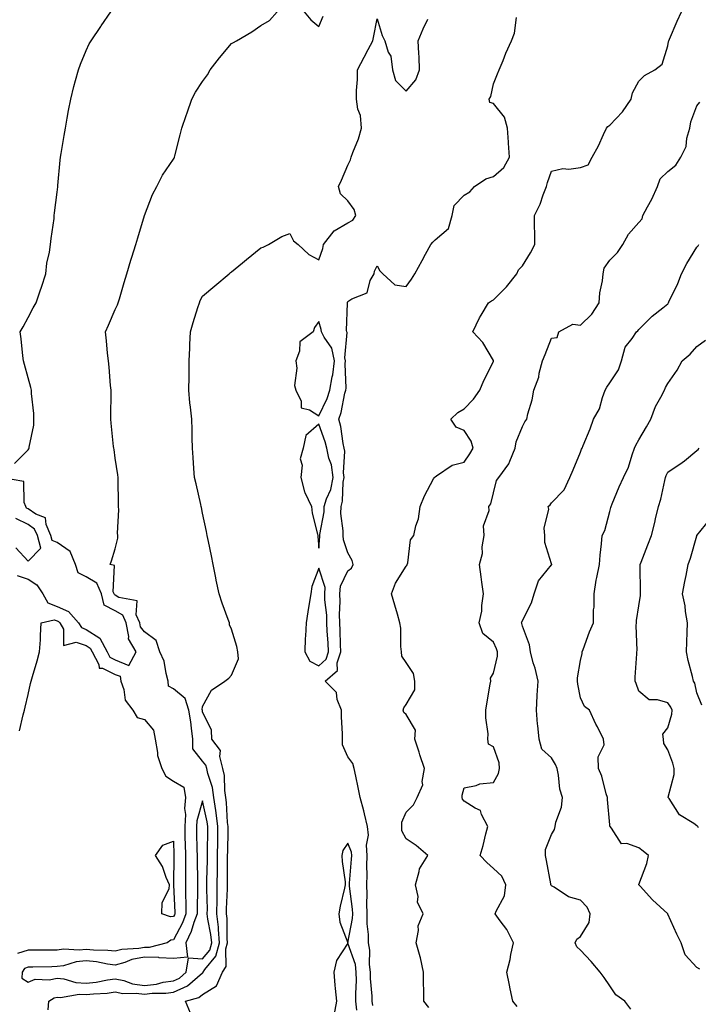
# Model space of a CAD drawing. Units: inches. Extents: x 981683 to 984323, y 7250378 to 7253018.
# Drawn here: x 982645 to 982879, y 7252341 to 7252679 of the extents above; entities that cross this region are included whole.
import ezdxf

# ---------------------------------------------------------------- set-up
doc = ezdxf.new("R2010")
doc.units = ezdxf.units.IN
doc.header["$MEASUREMENT"] = 0
doc.layers.add('Contour_98167250', color=7, linetype='Continuous', true_color=0x414ad1)

msp = doc.modelspace()

# ---------------------------------------------------------------- linework, layer by layer
at = {"layer": 'Contour_98167250'}
for points in [[(982643.34, 7252526.63, 3155), (982648.05, 7252531.37, 3155), (982648.29, 7252531.68, 3155), (982648.42, 7252531.92, 3155), (982648.43, 7252532.3, 3155), (982650.06, 7252539.91, 3155), (982650.08, 7252541.92, 3155), (982649.99, 7252543.86, 3155), (982649.26, 7252550.71, 3155), (982649.19, 7252551.92, 3155), (982648.95, 7252552.82, 3155), (982648.05, 7252556.09, 3155), (982646.79, 7252560.66, 3155), (982646.45, 7252561.92, 3155), (982646.25, 7252563.72, 3155), (982645.65, 7252569.52, 3155), (982645.39, 7252571.92, 3155), (982646.32, 7252573.65, 3155), (982648.05, 7252576.83, 3155), (982649.84, 7252580.13, 3155), (982650.79, 7252581.92, 3155), (982652.19, 7252586.06, 3155), (982652.64, 7252587.33, 3155), (982654.12, 7252591.92, 3155), (982654.49, 7252595.48, 3155), (982655.43, 7252599.3, 3155), (982655.78, 7252601.92, 3155), (982655.97, 7252604, 3155), (982656.98, 7252610.85, 3155), (982657.08, 7252611.92, 3155), (982657.15, 7252612.82, 3155), (982658.05, 7252619.97, 3155), (982658.25, 7252621.72, 3155), (982658.27, 7252621.92, 3155), (982658.3, 7252622.17, 3155), (982659.05, 7252630.92, 3155), (982659.18, 7252631.92, 3155), (982659.4, 7252633.27, 3155), (982660.52, 7252639.45, 3155), (982660.89, 7252641.92, 3155), (982661.53, 7252645.4, 3155), (982662, 7252647.97, 3155), (982662.72, 7252651.92, 3155), (982663.75, 7252656.22, 3155), (982664.39, 7252658.26, 3155), (982665.37, 7252661.92, 3155), (982666.09, 7252663.88, 3155), (982668.05, 7252668.59, 3155), (982669.11, 7252670.86, 3155), (982669.75, 7252671.92, 3155), (982673.08, 7252676.89, 3155), (982673.18, 7252677.05, 3155), (982676.46, 7252681.92, 3155)], [(982655.01, 7252338.88, 3154), (982655.15, 7252341.92, 3154), (982656.97, 7252343, 3154), (982658.05, 7252343.24, 3154), (982659.26, 7252343.13, 3154), (982665.66, 7252344.31, 3154), (982668.05, 7252344.19, 3154), (982670.6, 7252344.47, 3154), (982675.27, 7252344.7, 3154), (982678.05, 7252345.06, 3154), (982680.66, 7252344.53, 3154), (982685.27, 7252344.7, 3154), (982688.05, 7252344.32, 3154), (982690.76, 7252344.63, 3154), (982695.37, 7252344.6, 3154), (982698.05, 7252345, 3154), (982702.85, 7252347.12, 3154), (982706.27, 7252350.14, 3154), (982708.05, 7252351.62, 3154), (982708.24, 7252351.73, 3154), (982708.31, 7252351.92, 3154), (982708.88, 7252352.75, 3154), (982712.62, 7252357.35, 3154), (982713.91, 7252361.92, 3154), (982713.49, 7252366.48, 3154), (982713.49, 7252367.36, 3154), (982712.98, 7252371.92, 3154), (982713.05, 7252376.92, 3154), (982713.11, 7252381.92, 3154), (982713.16, 7252386.81, 3154), (982713.16, 7252387.03, 3154), (982713.21, 7252391.92, 3154), (982713.26, 7252396.71, 3154), (982713.27, 7252397.14, 3154), (982713.33, 7252401.92, 3154), (982712.75, 7252406.62, 3154), (982712.58, 7252407.39, 3154), (982711.91, 7252411.92, 3154), (982711.41, 7252415.28, 3154), (982709.87, 7252420.1, 3154), (982709.5, 7252421.92, 3154), (982709.19, 7252423.06, 3154), (982708.05, 7252424.38, 3154), (982704.72, 7252428.59, 3154), (982704.76, 7252431.92, 3154), (982704.21, 7252435.76, 3154), (982704.02, 7252437.89, 3154), (982703.38, 7252441.92, 3154), (982702.02, 7252445.89, 3154), (982698.05, 7252449.25, 3154), (982696.31, 7252450.18, 3154), (982696.28, 7252451.92, 3154), (982695.5, 7252454.47, 3154), (982694.88, 7252458.75, 3154), (982693.32, 7252461.92, 3154), (982692.04, 7252465.91, 3154), (982688.05, 7252468.88, 3154), (982686.71, 7252470.58, 3154), (982686.43, 7252471.92, 3154), (982685.26, 7252474.71, 3154), (982685.57, 7252479.44, 3154), (982679.29, 7252480.68, 3154), (982678.05, 7252481.44, 3154), (982677.74, 7252481.61, 3154), (982677.66, 7252481.92, 3154), (982677.36, 7252482.61, 3154), (982677.78, 7252491.65, 3154), (982676.31, 7252491.92, 3154), (982676.79, 7252493.18, 3154), (982678.05, 7252497.31, 3154), (982678.95, 7252501.02, 3154), (982678.93, 7252501.92, 3154), (982678.85, 7252502.72, 3154), (982679.26, 7252510.71, 3154), (982679.17, 7252511.92, 3154), (982679.16, 7252513.03, 3154), (982679.05, 7252520.92, 3154), (982679.04, 7252521.92, 3154), (982678.93, 7252522.8, 3154), (982678.05, 7252528.57, 3154), (982677.6, 7252531.47, 3154), (982677.52, 7252531.92, 3154), (982677.45, 7252532.52, 3154), (982676.65, 7252540.52, 3154), (982676.49, 7252541.92, 3154), (982676.51, 7252543.46, 3154), (982676.62, 7252550.49, 3154), (982676.64, 7252551.92, 3154), (982676.45, 7252553.52, 3154), (982675.93, 7252559.8, 3154), (982675.66, 7252561.92, 3154), (982675.4, 7252564.57, 3154), (982674.99, 7252568.86, 3154), (982674.71, 7252571.92, 3154), (982675.76, 7252574.21, 3154), (982678.05, 7252579.58, 3154), (982678.75, 7252581.22, 3154), (982679.03, 7252581.92, 3154), (982679.45, 7252583.32, 3154), (982681.12, 7252588.85, 3154), (982682.03, 7252591.92, 3154), (982683.43, 7252596.54, 3154), (982683.75, 7252597.62, 3154), (982685.05, 7252601.92, 3154), (982685.75, 7252604.22, 3154), (982688.05, 7252611.87, 3154), (982688.06, 7252611.91, 3154), (982688.08, 7252611.95, 3154), (982690.85, 7252619.12, 3154), (982692.33, 7252621.92, 3154), (982694.25, 7252625.72, 3154), (982698.05, 7252631.31, 3154), (982698.32, 7252631.65, 3154), (982698.43, 7252631.92, 3154), (982698.55, 7252632.42, 3154), (982700.34, 7252639.63, 3154), (982700.87, 7252641.92, 3154), (982702.44, 7252646.31, 3154), (982702.79, 7252647.18, 3154), (982704.32, 7252651.92, 3154), (982705.64, 7252654.33, 3154), (982708.05, 7252658, 3154), (982709.7, 7252660.27, 3154), (982710.64, 7252661.92, 3154), (982713.86, 7252666.11, 3154), (982718.05, 7252670.97, 3154), (982718.65, 7252671.32, 3154), (982719.68, 7252671.92, 3154), (982724.96, 7252675.01, 3154), (982728.05, 7252677.24, 3154), (982731.08, 7252678.89, 3154), (982733.69, 7252681.92, 3154)], [(982743.04, 7252681.92, 3154), (982745.26, 7252679.13, 3154), (982748.05, 7252676.82, 3154), (982749.5, 7252680.47, 3154)], [(982785.83, 7252339.7, 3151), (982784.15, 7252341.92, 3151), (982784.13, 7252345.84, 3151), (982784.04, 7252347.91, 3151), (982784.02, 7252351.92, 3151), (982782.96, 7252356.83, 3151), (982782.85, 7252357.12, 3151), (982781.53, 7252361.92, 3151), (982782.35, 7252366.22, 3151), (982782.19, 7252367.78, 3151), (982783.9, 7252371.92, 3151), (982782.01, 7252375.88, 3151), (982782.13, 7252377.84, 3151), (982781.23, 7252381.92, 3151), (982782.56, 7252386.43, 3151), (982782.6, 7252387.37, 3151), (982785.45, 7252391.92, 3151), (982781.54, 7252395.41, 3151), (982778.05, 7252397.7, 3151), (982776.52, 7252400.39, 3151), (982776.53, 7252401.92, 3151), (982776.58, 7252403.39, 3151), (982778.05, 7252406.9, 3151), (982780.6, 7252409.37, 3151), (982781.88, 7252411.92, 3151), (982783.75, 7252416.22, 3151), (982783.55, 7252417.42, 3151), (982784.35, 7252421.92, 3151), (982782.74, 7252426.61, 3151), (982782.47, 7252427.5, 3151), (982781.06, 7252431.92, 3151), (982781.21, 7252435.08, 3151), (982778.05, 7252440.42, 3151), (982777.23, 7252441.1, 3151), (982777.08, 7252441.92, 3151), (982777.25, 7252442.72, 3151), (982778.05, 7252443.9, 3151), (982781.02, 7252448.95, 3151), (982781.04, 7252451.92, 3151), (982780.6, 7252454.47, 3151), (982778.05, 7252458.24, 3151), (982776.59, 7252460.46, 3151), (982776.47, 7252461.92, 3151), (982776.23, 7252463.74, 3151), (982776.22, 7252470.09, 3151), (982775.91, 7252471.92, 3151), (982775.05, 7252474.92, 3151), (982774.12, 7252477.99, 3151), (982773.05, 7252481.92, 3151), (982774.41, 7252485.56, 3151), (982778.05, 7252491.37, 3151), (982778.34, 7252491.63, 3151), (982778.43, 7252491.92, 3151), (982778.65, 7252492.52, 3151), (982779.54, 7252500.43, 3151), (982780.68, 7252501.92, 3151), (982781.41, 7252505.28, 3151), (982782.25, 7252507.72, 3151), (982782.92, 7252511.92, 3151), (982784.36, 7252515.61, 3151), (982787.51, 7252521.38, 3151), (982787.78, 7252521.92, 3151), (982787.92, 7252522.05, 3151), (982788.05, 7252522.15, 3151), (982788.54, 7252522.41, 3151), (982793.85, 7252526.12, 3151), (982798.05, 7252527.17, 3151), (982799.98, 7252529.99, 3151), (982801.09, 7252531.92, 3151), (982800.45, 7252534.32, 3151), (982798.05, 7252537.98, 3151), (982795.26, 7252539.13, 3151), (982793.36, 7252541.92, 3151), (982795.81, 7252544.16, 3151), (982798.05, 7252545.45, 3151), (982801.16, 7252548.81, 3151), (982803.37, 7252551.92, 3151), (982804.75, 7252555.22, 3151), (982808.05, 7252561.74, 3151), (982808.1, 7252561.87, 3151), (982808.13, 7252561.92, 3151), (982808.13, 7252562, 3151), (982808.05, 7252562.12, 3151), (982804.43, 7252568.3, 3151), (982800.96, 7252571.92, 3151), (982803.22, 7252576.75, 3151), (982803.81, 7252577.68, 3151), (982806.31, 7252581.92, 3151), (982807.35, 7252582.62, 3151), (982808.05, 7252582.96, 3151), (982812.57, 7252587.4, 3151), (982816.16, 7252591.92, 3151), (982816.69, 7252593.28, 3151), (982818.05, 7252594.6, 3151), (982820.85, 7252599.12, 3151), (982822.35, 7252601.92, 3151), (982822.3, 7252606.17, 3151), (982822.22, 7252607.75, 3151), (982822.17, 7252611.92, 3151), (982824.13, 7252615.84, 3151), (982825.12, 7252618.99, 3151), (982826.26, 7252621.92, 3151), (982826.66, 7252623.31, 3151), (982828.05, 7252627.13, 3151), (982831.89, 7252628.08, 3151), (982833.96, 7252627.83, 3151), (982838.05, 7252628.38, 3151), (982840.69, 7252629.28, 3151), (982842.04, 7252631.92, 3151), (982844.14, 7252635.83, 3151), (982845.89, 7252639.76, 3151), (982846.92, 7252641.92, 3151), (982847.44, 7252642.53, 3151), (982848.05, 7252642.98, 3151), (982852.42, 7252647.55, 3151), (982855.37, 7252651.92, 3151), (982855.92, 7252654.05, 3151), (982858.05, 7252658.11, 3151), (982859.96, 7252660.01, 3151), (982863.56, 7252661.92, 3151), (982866.04, 7252663.93, 3151), (982868.05, 7252670.28, 3151), (982868.28, 7252671.69, 3151), (982868.35, 7252671.92, 3151), (982868.6, 7252672.47, 3151), (982871.29, 7252678.68, 3151), (982872.77, 7252681.92, 3151)], [(982703.88, 7252337.75, 3153), (982702.18, 7252341.92, 3153), (982706.79, 7252343.18, 3153), (982708.05, 7252344.22, 3153), (982712.81, 7252347.16, 3153), (982714.87, 7252351.92, 3153), (982716.16, 7252353.81, 3153), (982716.07, 7252359.94, 3153), (982716.62, 7252361.92, 3153), (982716.48, 7252363.49, 3153), (982716.47, 7252370.34, 3153), (982716.29, 7252371.92, 3153), (982716.31, 7252373.66, 3153), (982716.64, 7252380.51, 3153), (982716.66, 7252381.92, 3153), (982716.67, 7252383.3, 3153), (982716.65, 7252390.52, 3153), (982716.67, 7252391.92, 3153), (982716.69, 7252393.28, 3153), (982716.8, 7252400.67, 3153), (982716.82, 7252401.92, 3153), (982716.64, 7252403.33, 3153), (982716.29, 7252410.16, 3153), (982716.03, 7252411.92, 3153), (982715.68, 7252414.29, 3153), (982715.56, 7252419.43, 3153), (982715.06, 7252421.92, 3153), (982713.99, 7252425.98, 3153), (982714.17, 7252428.04, 3153), (982711.26, 7252431.92, 3153), (982711.16, 7252435.03, 3153), (982708.05, 7252441.37, 3153), (982708, 7252441.87, 3153), (982707.99, 7252441.92, 3153), (982707.97, 7252442, 3153), (982708.05, 7252443.12, 3153), (982711.15, 7252448.82, 3153), (982715.75, 7252451.92, 3153), (982717.06, 7252452.91, 3153), (982718.05, 7252453.99, 3153), (982720.38, 7252459.59, 3153), (982720.21, 7252461.92, 3153), (982719.87, 7252463.74, 3153), (982718.05, 7252469.78, 3153), (982717.35, 7252471.22, 3153), (982717.3, 7252471.92, 3153), (982716.89, 7252473.08, 3153), (982714.81, 7252478.68, 3153), (982713.73, 7252481.92, 3153), (982712.77, 7252486.64, 3153), (982712.62, 7252487.35, 3153), (982711.68, 7252491.92, 3153), (982711.07, 7252494.94, 3153), (982710.05, 7252499.92, 3153), (982709.64, 7252501.92, 3153), (982709.41, 7252503.28, 3153), (982708.05, 7252509.67, 3153), (982707.64, 7252511.51, 3153), (982707.54, 7252511.92, 3153), (982707.4, 7252512.57, 3153), (982705.8, 7252519.67, 3153), (982705.29, 7252521.92, 3153), (982705.04, 7252524.93, 3153), (982704.87, 7252528.74, 3153), (982704.59, 7252531.92, 3153), (982704.49, 7252535.48, 3153), (982704.44, 7252538.31, 3153), (982704.32, 7252541.92, 3153), (982703.95, 7252546.02, 3153), (982703.67, 7252547.55, 3153), (982703.34, 7252551.92, 3153), (982703.42, 7252556.55, 3153), (982703.43, 7252557.3, 3153), (982703.5, 7252561.92, 3153), (982703.64, 7252566.33, 3153), (982703.71, 7252567.58, 3153), (982703.85, 7252571.92, 3153), (982704.86, 7252575.11, 3153), (982706.44, 7252580.31, 3153), (982706.94, 7252581.92, 3153), (982707.26, 7252582.71, 3153), (982708.05, 7252584.17, 3153), (982712.22, 7252587.75, 3153), (982717.22, 7252591.92, 3153), (982717.68, 7252592.29, 3153), (982718.05, 7252592.6, 3153), (982721.74, 7252595.61, 3153), (982723.19, 7252596.78, 3153), (982728.05, 7252600.8, 3153), (982728.9, 7252601.07, 3153), (982730.77, 7252601.92, 3153), (982735.27, 7252604.7, 3153), (982738.05, 7252605.7, 3153), (982739.31, 7252603.18, 3153), (982740.9, 7252601.92, 3153), (982744.59, 7252598.46, 3153), (982748.05, 7252596.71, 3153), (982749.43, 7252600.54, 3153), (982749.64, 7252601.92, 3153), (982753.27, 7252606.7, 3153), (982758.05, 7252609.34, 3153), (982759.67, 7252610.3, 3153), (982760.71, 7252611.92, 3153), (982760.13, 7252614, 3153), (982758.05, 7252616.96, 3153), (982755.53, 7252619.4, 3153), (982754.74, 7252621.92, 3153), (982755.86, 7252624.11, 3153), (982758.05, 7252629.23, 3153), (982758.97, 7252631, 3153), (982759.15, 7252631.92, 3153), (982759.75, 7252633.62, 3153), (982761.68, 7252638.29, 3153), (982762.73, 7252641.92, 3153), (982762.41, 7252646.28, 3153), (982761.48, 7252648.49, 3153), (982760.98, 7252651.92, 3153), (982760.99, 7252654.86, 3153), (982761.36, 7252658.61, 3153), (982761.37, 7252661.92, 3153), (982763.67, 7252666.3, 3153), (982765.04, 7252668.91, 3153), (982766.61, 7252671.92, 3153), (982766.87, 7252673.1, 3153), (982768.05, 7252679.52, 3153), (982769.85, 7252673.72, 3153), (982770.7, 7252671.92, 3153), (982771.91, 7252668.06, 3153), (982772.75, 7252666.62, 3153), (982773.4, 7252661.92, 3153), (982774.44, 7252658.31, 3153), (982778.05, 7252654.68, 3153), (982781.39, 7252658.58, 3153), (982782.67, 7252661.92, 3153), (982782.54, 7252666.41, 3153), (982782.36, 7252667.61, 3153), (982782.2, 7252671.92, 3153), (982783.87, 7252676.1, 3153), (982785.51, 7252679.38, 3153)], [(982766.57, 7252340.44, 3152), (982766.38, 7252341.92, 3152), (982766.35, 7252343.62, 3152), (982765.82, 7252349.69, 3152), (982765.79, 7252351.92, 3152), (982765.44, 7252354.53, 3152), (982765.54, 7252359.41, 3152), (982765.05, 7252361.92, 3152), (982765.13, 7252364.84, 3152), (982764.59, 7252368.46, 3152), (982764.66, 7252371.92, 3152), (982764.51, 7252375.46, 3152), (982764.65, 7252378.52, 3152), (982764.49, 7252381.92, 3152), (982764.61, 7252385.36, 3152), (982764.55, 7252388.42, 3152), (982764.67, 7252391.92, 3152), (982764.42, 7252395.55, 3152), (982765.1, 7252398.97, 3152), (982764.72, 7252401.92, 3152), (982763.69, 7252406.28, 3152), (982763.49, 7252407.36, 3152), (982762.29, 7252411.92, 3152), (982761.52, 7252415.39, 3152), (982760.71, 7252419.26, 3152), (982760.13, 7252421.92, 3152), (982759.72, 7252423.59, 3152), (982758.05, 7252425.92, 3152), (982756.16, 7252430.03, 3152), (982756.17, 7252431.92, 3152), (982756.16, 7252433.81, 3152), (982755.78, 7252439.65, 3152), (982755.77, 7252441.92, 3152), (982754.37, 7252445.6, 3152), (982754.1, 7252447.97, 3152), (982750.22, 7252451.92, 3152), (982754.42, 7252455.55, 3152), (982754.35, 7252458.22, 3152), (982755.6, 7252461.92, 3152), (982755.49, 7252464.48, 3152), (982755.38, 7252469.25, 3152), (982755.27, 7252471.92, 3152), (982755.18, 7252474.79, 3152), (982755.38, 7252479.25, 3152), (982755.28, 7252481.92, 3152), (982755.44, 7252484.53, 3152), (982758.05, 7252489.8, 3152), (982759.27, 7252490.7, 3152), (982759.88, 7252491.92, 3152), (982759.53, 7252493.4, 3152), (982758.05, 7252495.94, 3152), (982756.53, 7252500.4, 3152), (982756.36, 7252501.92, 3152), (982756.41, 7252503.56, 3152), (982755.61, 7252509.48, 3152), (982755.66, 7252511.92, 3152), (982756.22, 7252513.75, 3152), (982756.36, 7252520.23, 3152), (982756.69, 7252521.92, 3152), (982756.48, 7252523.49, 3152), (982757.02, 7252530.89, 3152), (982756.79, 7252531.92, 3152), (982756.42, 7252533.55, 3152), (982755.56, 7252539.43, 3152), (982754.86, 7252541.92, 3152), (982755.76, 7252544.21, 3152), (982756.95, 7252550.82, 3152), (982757.27, 7252551.92, 3152), (982757.39, 7252552.58, 3152), (982757.09, 7252560.96, 3152), (982757.21, 7252561.92, 3152), (982756.98, 7252562.99, 3152), (982757.78, 7252571.65, 3152), (982757.64, 7252571.92, 3152), (982757.59, 7252572.38, 3152), (982757.9, 7252581.77, 3152), (982757.87, 7252581.92, 3152), (982757.9, 7252582.07, 3152), (982758.05, 7252582.4, 3152), (982759.42, 7252583.29, 3152), (982764.6, 7252585.37, 3152), (982765.71, 7252589.58, 3152), (982767, 7252591.92, 3152), (982767.17, 7252592.8, 3152), (982768.05, 7252594.63, 3152), (982769.04, 7252592.91, 3152), (982770.08, 7252591.92, 3152), (982774.18, 7252588.05, 3152), (982778.05, 7252587.54, 3152), (982779.92, 7252590.05, 3152), (982781.05, 7252591.92, 3152), (982783.5, 7252596.47, 3152), (982784.7, 7252598.57, 3152), (982786.59, 7252601.92, 3152), (982787.24, 7252602.73, 3152), (982788.05, 7252603.58, 3152), (982792.58, 7252607.39, 3152), (982793.92, 7252611.92, 3152), (982794.59, 7252615.38, 3152), (982798.05, 7252618.91, 3152), (982799.89, 7252620.08, 3152), (982801.5, 7252621.92, 3152), (982805.4, 7252624.57, 3152), (982808.05, 7252625.32, 3152), (982811.61, 7252628.36, 3152), (982813.58, 7252631.92, 3152), (982813.25, 7252636.72, 3152), (982813.25, 7252637.12, 3152), (982812.87, 7252641.92, 3152), (982811.84, 7252645.71, 3152), (982808.05, 7252650.42, 3152), (982806.88, 7252650.75, 3152), (982806.6, 7252651.92, 3152), (982807.13, 7252652.84, 3152), (982808.05, 7252657.18, 3152), (982809.41, 7252660.56, 3152), (982809.98, 7252661.92, 3152), (982811.37, 7252665.24, 3152), (982812.32, 7252667.65, 3152), (982814.31, 7252671.92, 3152), (982815.34, 7252674.63, 3152), (982816.04, 7252679.91, 3152)], [(982816.21, 7252340.08, 3150), (982814.68, 7252341.92, 3150), (982813.81, 7252346.16, 3150), (982813.54, 7252347.41, 3150), (982812.65, 7252351.92, 3150), (982813.77, 7252356.2, 3150), (982814.08, 7252357.95, 3150), (982814.99, 7252361.92, 3150), (982812.72, 7252366.59, 3150), (982810.42, 7252369.55, 3150), (982808.71, 7252371.92, 3150), (982808.98, 7252372.85, 3150), (982811.89, 7252378.08, 3150), (982812.38, 7252381.92, 3150), (982810.98, 7252384.85, 3150), (982808.05, 7252387.48, 3150), (982805.74, 7252389.61, 3150), (982803.55, 7252391.92, 3150), (982804.52, 7252395.45, 3150), (982805.49, 7252399.36, 3150), (982806.17, 7252401.92, 3150), (982803.94, 7252406.03, 3150), (982803.58, 7252407.45, 3150), (982801.73, 7252408.24, 3150), (982798.05, 7252410.69, 3150), (982797.43, 7252411.3, 3150), (982797.27, 7252411.92, 3150), (982797.32, 7252412.65, 3150), (982798.05, 7252415.21, 3150), (982802.16, 7252416.03, 3150), (982803.38, 7252416.59, 3150), (982808.05, 7252417.07, 3150), (982809.86, 7252420.11, 3150), (982810.16, 7252421.92, 3150), (982809.99, 7252423.86, 3150), (982808.05, 7252429.33, 3150), (982806.41, 7252430.28, 3150), (982806.17, 7252431.92, 3150), (982806.22, 7252433.75, 3150), (982805.41, 7252439.28, 3150), (982805.47, 7252441.92, 3150), (982805.83, 7252444.14, 3150), (982806.98, 7252450.85, 3150), (982807.15, 7252451.92, 3150), (982807.07, 7252452.9, 3150), (982808.05, 7252454.6, 3150), (982809.5, 7252460.47, 3150), (982809.41, 7252461.92, 3150), (982809.08, 7252462.95, 3150), (982808.05, 7252465.28, 3150), (982804.37, 7252468.24, 3150), (982803.21, 7252471.92, 3150), (982804.02, 7252475.95, 3150), (982804.04, 7252477.91, 3150), (982804.62, 7252481.92, 3150), (982804.09, 7252485.88, 3150), (982803.89, 7252487.76, 3150), (982803.27, 7252491.92, 3150), (982804.25, 7252495.72, 3150), (982804.22, 7252498.09, 3150), (982804.86, 7252501.92, 3150), (982804.69, 7252505.28, 3150), (982806.65, 7252510.52, 3150), (982806.48, 7252511.92, 3150), (982807.12, 7252512.85, 3150), (982808.05, 7252516.61, 3150), (982809.11, 7252520.86, 3150), (982809.96, 7252521.92, 3150), (982813.38, 7252526.59, 3150), (982813.65, 7252527.52, 3150), (982815.55, 7252531.92, 3150), (982815.86, 7252534.11, 3150), (982818.05, 7252539.43, 3150), (982818.91, 7252541.06, 3150), (982819.49, 7252541.92, 3150), (982819.92, 7252543.79, 3150), (982821.36, 7252548.61, 3150), (982822, 7252551.92, 3150), (982823.65, 7252556.32, 3150), (982823.81, 7252557.68, 3150), (982824.91, 7252561.92, 3150), (982825.88, 7252564.09, 3150), (982828.05, 7252569.72, 3150), (982829.96, 7252570.01, 3150), (982830.54, 7252571.92, 3150), (982835.41, 7252574.56, 3150), (982838.05, 7252574.21, 3150), (982841.95, 7252578.02, 3150), (982844.45, 7252581.92, 3150), (982844.69, 7252585.28, 3150), (982845.58, 7252589.45, 3150), (982845.8, 7252591.92, 3150), (982846.19, 7252593.78, 3150), (982848.05, 7252596.57, 3150), (982850.76, 7252599.21, 3150), (982852.51, 7252601.92, 3150), (982854.45, 7252605.52, 3150), (982858.05, 7252609.53, 3150), (982859.15, 7252610.82, 3150), (982859.43, 7252611.92, 3150), (982860.99, 7252614.86, 3150), (982862.48, 7252617.49, 3150), (982864.51, 7252621.92, 3150), (982865.41, 7252624.56, 3150), (982868.05, 7252627.01, 3150), (982870.79, 7252629.18, 3150), (982872.47, 7252631.92, 3150), (982874.3, 7252635.67, 3150), (982874.59, 7252638.46, 3150), (982875.58, 7252641.92, 3150), (982875.89, 7252644.08, 3150), (982878.05, 7252649.59, 3150), (982879.07, 7252650.9, 3150)], [(982855.25, 7252339.12, 3149), (982853.2, 7252341.92, 3149), (982850.18, 7252344.05, 3149), (982848.05, 7252347.15, 3149), (982846.19, 7252350.06, 3149), (982844.81, 7252351.92, 3149), (982841.7, 7252355.57, 3149), (982838.05, 7252359.43, 3149), (982836.74, 7252360.61, 3149), (982836.11, 7252361.92, 3149), (982836.71, 7252363.26, 3149), (982838.05, 7252364.08, 3149), (982841.02, 7252368.95, 3149), (982841.29, 7252371.92, 3149), (982840.31, 7252374.18, 3149), (982838.05, 7252376.58, 3149), (982833.9, 7252377.77, 3149), (982828.9, 7252381.07, 3149), (982828.05, 7252381.51, 3149), (982827.87, 7252381.74, 3149), (982827.81, 7252381.92, 3149), (982827.75, 7252382.22, 3149), (982826.34, 7252390.21, 3149), (982825.98, 7252391.92, 3149), (982825.93, 7252394.04, 3149), (982828.05, 7252399.17, 3149), (982829.02, 7252400.95, 3149), (982829.33, 7252401.92, 3149), (982829.57, 7252403.44, 3149), (982831.43, 7252408.54, 3149), (982831.76, 7252411.92, 3149), (982830.84, 7252414.71, 3149), (982830.45, 7252419.52, 3149), (982829.92, 7252421.92, 3149), (982829.4, 7252423.27, 3149), (982828.05, 7252425.55, 3149), (982824.67, 7252428.54, 3149), (982823.83, 7252431.92, 3149), (982823.36, 7252436.61, 3149), (982823.26, 7252437.13, 3149), (982822.86, 7252441.92, 3149), (982823.15, 7252446.82, 3149), (982823.15, 7252447.02, 3149), (982823.39, 7252451.92, 3149), (982822.42, 7252456.29, 3149), (982821.77, 7252458.2, 3149), (982820.76, 7252461.92, 3149), (982820.46, 7252464.33, 3149), (982818.05, 7252470.79, 3149), (982817.81, 7252471.68, 3149), (982817.72, 7252471.92, 3149), (982817.78, 7252472.19, 3149), (982818.05, 7252472.75, 3149), (982821.2, 7252478.77, 3149), (982822.07, 7252481.92, 3149), (982823.56, 7252486.41, 3149), (982828.05, 7252491.83, 3149), (982828.09, 7252491.88, 3149), (982828.11, 7252491.92, 3149), (982828.1, 7252491.97, 3149), (982828.05, 7252492.15, 3149), (982825.72, 7252499.59, 3149), (982825.76, 7252501.92, 3149), (982825.5, 7252504.47, 3149), (982827.11, 7252510.98, 3149), (982826.9, 7252511.92, 3149), (982827.54, 7252512.43, 3149), (982828.05, 7252513.14, 3149), (982832.38, 7252517.59, 3149), (982834.33, 7252521.92, 3149), (982835.5, 7252524.47, 3149), (982838.05, 7252530.55, 3149), (982838.39, 7252531.58, 3149), (982838.61, 7252531.92, 3149), (982838.95, 7252532.82, 3149), (982841.37, 7252538.6, 3149), (982842.48, 7252541.92, 3149), (982844.54, 7252545.43, 3149), (982845.52, 7252549.39, 3149), (982846.48, 7252551.92, 3149), (982847.04, 7252552.93, 3149), (982848.05, 7252554.44, 3149), (982851.07, 7252558.9, 3149), (982852.13, 7252561.92, 3149), (982853.34, 7252566.63, 3149), (982855.74, 7252569.61, 3149), (982857.24, 7252571.92, 3149), (982857.67, 7252572.3, 3149), (982858.05, 7252572.75, 3149), (982862.69, 7252577.28, 3149), (982866.3, 7252580.17, 3149), (982868.05, 7252581.6, 3149), (982868.19, 7252581.78, 3149), (982868.26, 7252581.92, 3149), (982868.42, 7252582.29, 3149), (982871.44, 7252588.53, 3149), (982872.76, 7252591.92, 3149), (982874.57, 7252595.4, 3149), (982878.05, 7252601, 3149), (982878.46, 7252601.51, 3149), (982878.7, 7252601.92, 3149)], [(982879.06, 7252352.93, 3148), (982878.05, 7252353.47, 3148), (982874, 7252357.87, 3148), (982872.56, 7252361.92, 3148), (982871.09, 7252364.96, 3148), (982868.05, 7252371.83, 3148), (982868, 7252371.87, 3148), (982867.98, 7252371.92, 3148), (982862.81, 7252376.68, 3148), (982858.52, 7252381.45, 3148), (982858.1, 7252381.92, 3148), (982858.11, 7252381.98, 3148), (982860.76, 7252389.21, 3148), (982861.38, 7252391.92, 3148), (982859.54, 7252393.41, 3148), (982858.05, 7252394.61, 3148), (982853.92, 7252396.05, 3148), (982852.05, 7252395.92, 3148), (982848.61, 7252401.36, 3148), (982848.15, 7252401.92, 3148), (982848.13, 7252402, 3148), (982848.05, 7252402.54, 3148), (982847.31, 7252411.18, 3148), (982847.25, 7252411.92, 3148), (982846.85, 7252413.12, 3148), (982845.35, 7252419.22, 3148), (982844.16, 7252421.92, 3148), (982844.06, 7252425.91, 3148), (982846.14, 7252430.01, 3148), (982845.96, 7252431.92, 3148), (982843.79, 7252436.18, 3148), (982843.27, 7252437.14, 3148), (982841.13, 7252441.92, 3148), (982839.32, 7252443.19, 3148), (982838.05, 7252446.1, 3148), (982837.03, 7252450.9, 3148), (982836.93, 7252451.92, 3148), (982836.91, 7252453.06, 3148), (982838.05, 7252458.94, 3148), (982838.57, 7252461.4, 3148), (982838.59, 7252461.92, 3148), (982838.94, 7252462.81, 3148), (982841.11, 7252468.86, 3148), (982842.5, 7252471.92, 3148), (982842.47, 7252476.34, 3148), (982842.69, 7252477.28, 3148), (982842.66, 7252481.92, 3148), (982843.35, 7252486.62, 3148), (982843.67, 7252487.54, 3148), (982844.57, 7252491.92, 3148), (982844.8, 7252495.17, 3148), (982845.26, 7252499.13, 3148), (982845.47, 7252501.92, 3148), (982846.36, 7252503.61, 3148), (982848.05, 7252510.15, 3148), (982848.43, 7252511.54, 3148), (982848.54, 7252511.92, 3148), (982848.9, 7252512.77, 3148), (982851.28, 7252518.69, 3148), (982852.78, 7252521.92, 3148), (982854.52, 7252525.45, 3148), (982855.74, 7252529.61, 3148), (982856.6, 7252531.92, 3148), (982856.97, 7252533, 3148), (982858.05, 7252534.82, 3148), (982860.68, 7252539.29, 3148), (982862.23, 7252541.92, 3148), (982863.75, 7252546.22, 3148), (982865.66, 7252549.53, 3148), (982866.83, 7252551.92, 3148), (982867.19, 7252552.78, 3148), (982868.05, 7252554.21, 3148), (982871.23, 7252558.74, 3148), (982872.97, 7252561.92, 3148), (982875.68, 7252564.29, 3148), (982878.05, 7252566.86, 3148), (982880.94, 7252569.03, 3148)], [(982878.52, 7252401.45, 3147), (982878.35, 7252401.92, 3147), (982878.21, 7252402.08, 3147), (982878.05, 7252402.21, 3147), (982877.02, 7252402.95, 3147), (982872.07, 7252405.94, 3147), (982868.44, 7252411.53, 3147), (982868.15, 7252411.92, 3147), (982868.15, 7252412.02, 3147), (982870.19, 7252419.78, 3147), (982870.17, 7252421.92, 3147), (982869.78, 7252423.65, 3147), (982868.05, 7252428.23, 3147), (982866.61, 7252430.48, 3147), (982866.51, 7252431.92, 3147), (982866.31, 7252433.66, 3147), (982868.05, 7252435.83, 3147), (982869.45, 7252440.52, 3147), (982869.5, 7252441.92, 3147), (982869.09, 7252442.96, 3147), (982868.05, 7252444.43, 3147), (982864.45, 7252445.52, 3147), (982861.59, 7252445.46, 3147), (982858.05, 7252448.41, 3147), (982857.19, 7252451.06, 3147), (982856.77, 7252451.92, 3147), (982856.75, 7252453.22, 3147), (982857.42, 7252461.29, 3147), (982857.4, 7252461.92, 3147), (982857.52, 7252462.45, 3147), (982857.14, 7252471.01, 3147), (982857.29, 7252471.92, 3147), (982857.25, 7252472.72, 3147), (982858.05, 7252477.82, 3147), (982858.64, 7252481.33, 3147), (982858.61, 7252481.92, 3147), (982858.65, 7252482.52, 3147), (982858.53, 7252491.44, 3147), (982858.57, 7252491.92, 3147), (982858.9, 7252492.77, 3147), (982861.19, 7252498.78, 3147), (982862.43, 7252501.92, 3147), (982863.52, 7252506.45, 3147), (982863.78, 7252507.65, 3147), (982864.78, 7252511.92, 3147), (982865.6, 7252514.37, 3147), (982866.94, 7252520.81, 3147), (982867.24, 7252521.92, 3147), (982867.44, 7252522.53, 3147), (982868.05, 7252523.75, 3147), (982872.99, 7252526.98, 3147), (982873.71, 7252527.58, 3147), (982878.05, 7252531.11, 3147), (982878.42, 7252531.55, 3147), (982878.82, 7252531.92, 3147)], [(982644.3, 7252488.17, 3155), (982648.05, 7252486.91, 3155), (982651.09, 7252484.96, 3155), (982653.09, 7252481.92, 3155), (982654.88, 7252478.75, 3155), (982658.05, 7252477.54, 3155), (982661.91, 7252475.78, 3155), (982665.44, 7252471.92, 3155), (982666.41, 7252470.28, 3155), (982668.05, 7252469.68, 3155), (982672.77, 7252466.64, 3155), (982675.23, 7252461.92, 3155), (982676.21, 7252460.08, 3155), (982678.05, 7252459.2, 3155), (982682.69, 7252457.28, 3155), (982685.26, 7252461.92, 3155), (982682.58, 7252466.45, 3155), (982682.71, 7252467.26, 3155), (982681.73, 7252471.92, 3155), (982680.64, 7252474.51, 3155), (982678.05, 7252476.1, 3155), (982674.18, 7252478.05, 3155), (982673.26, 7252481.92, 3155), (982671.69, 7252485.56, 3155), (982668.05, 7252487.76, 3155), (982665.25, 7252489.12, 3155), (982664.35, 7252491.92, 3155), (982662.55, 7252496.42, 3155), (982658.05, 7252499.51, 3155), (982656.36, 7252500.23, 3155), (982655.93, 7252501.92, 3155), (982654.22, 7252505.75, 3155), (982654.09, 7252507.96, 3155), (982650.71, 7252509.26, 3155), (982648.05, 7252511.07, 3155), (982647.48, 7252511.35, 3155), (982647.31, 7252511.92, 3155), (982646.67, 7252513.3, 3155), (982646.63, 7252520.5, 3155), (982638.57, 7252521.92, 3155)], [(982643.84, 7252497.71, 3156), (982648.05, 7252493.14, 3156), (982652.41, 7252497.56, 3156), (982651.29, 7252501.92, 3156), (982650.29, 7252504.16, 3156), (982648.05, 7252505.68, 3156), (982643.9, 7252507.77, 3156)], [(982879.73, 7252443.6, 3146), (982878.05, 7252447.9, 3146), (982877.32, 7252451.19, 3146), (982876.86, 7252451.92, 3146), (982876.5, 7252453.47, 3146), (982875.06, 7252458.93, 3146), (982874.44, 7252461.92, 3146), (982874.59, 7252465.38, 3146), (982874.69, 7252468.56, 3146), (982874.84, 7252471.92, 3146), (982874.13, 7252475.84, 3146), (982873.93, 7252477.8, 3146), (982873.05, 7252481.92, 3146), (982873.85, 7252486.12, 3146), (982874.3, 7252488.17, 3146), (982875.05, 7252491.92, 3146), (982875.86, 7252494.11, 3146), (982877.98, 7252501.85, 3146), (982878, 7252501.92, 3146), (982878.02, 7252501.95, 3146), (982878.05, 7252501.98, 3146), (982882.48, 7252507.49, 3146)], [(982645.14, 7252434.83, 3154), (982646.41, 7252440.28, 3154), (982646.79, 7252441.92, 3154), (982647.03, 7252442.94, 3154), (982648.05, 7252447.32, 3154), (982648.92, 7252451.05, 3154), (982649.12, 7252451.92, 3154), (982649.56, 7252453.43, 3154), (982651.13, 7252458.84, 3154), (982652.03, 7252461.92, 3154), (982652.27, 7252466.14, 3154), (982652.35, 7252467.62, 3154), (982652.57, 7252471.92, 3154), (982656.98, 7252472.99, 3154), (982658.05, 7252472.58, 3154), (982658.51, 7252472.38, 3154), (982658.93, 7252471.92, 3154), (982660.18, 7252469.79, 3154), (982660.28, 7252464.15, 3154), (982664.64, 7252465.33, 3154), (982668.05, 7252464.1, 3154), (982669.37, 7252463.24, 3154), (982670.06, 7252461.92, 3154), (982672.4, 7252457.57, 3154), (982672.49, 7252456.36, 3154), (982673.62, 7252456.35, 3154), (982678.05, 7252454.21, 3154), (982679.67, 7252453.54, 3154), (982679.95, 7252451.92, 3154), (982681.01, 7252448.96, 3154), (982681.49, 7252445.36, 3154), (982684.03, 7252441.92, 3154), (982685.56, 7252439.43, 3154), (982688.05, 7252438.65, 3154), (982691.19, 7252435.06, 3154), (982691.79, 7252431.92, 3154), (982692.6, 7252427.37, 3154), (982692.51, 7252426.38, 3154), (982694.1, 7252421.92, 3154), (982695.37, 7252419.24, 3154), (982698.05, 7252417.53, 3154), (982701.61, 7252415.48, 3154), (982702.16, 7252411.92, 3154), (982701.83, 7252408.14, 3154), (982702.15, 7252406.02, 3154), (982701.92, 7252401.92, 3154), (982702.01, 7252397.96, 3154), (982702.08, 7252395.95, 3154), (982702.17, 7252391.92, 3154), (982702.2, 7252387.77, 3154), (982702.18, 7252386.05, 3154), (982702.2, 7252381.92, 3154), (982702.24, 7252377.73, 3154), (982702.31, 7252376.18, 3154), (982702.34, 7252371.92, 3154), (982701.18, 7252368.79, 3154), (982698.05, 7252362.97, 3154), (982697.11, 7252362.86, 3154), (982695.87, 7252361.92, 3154), (982689.67, 7252360.3, 3154), (982688.05, 7252360.35, 3154), (982686.1, 7252359.97, 3154), (982680.32, 7252359.65, 3154), (982678.05, 7252359.04, 3154), (982675.48, 7252359.35, 3154), (982670.51, 7252359.46, 3154), (982668.05, 7252359.7, 3154), (982665.58, 7252359.45, 3154), (982660.18, 7252359.79, 3154), (982658.05, 7252359.47, 3154), (982655.58, 7252359.45, 3154), (982650.5, 7252359.47, 3154), (982648.05, 7252359.45, 3154), (982644.41, 7252358.28, 3154)], [(982761.11, 7252338.86, 3153), (982760.74, 7252341.92, 3153), (982760.7, 7252344.57, 3153), (982760.96, 7252349.01, 3153), (982760.92, 7252351.92, 3153), (982760.58, 7252354.45, 3153), (982758.05, 7252361.89, 3153), (982754.09, 7252355.88, 3153), (982753.17, 7252351.92, 3153), (982753.58, 7252347.45, 3153), (982753.69, 7252346.28, 3153), (982754.1, 7252341.92, 3153), (982753.16, 7252337.03, 3153)]]:
    msp.add_polyline3d(points, dxfattribs=at)
for points in [[(982748.05, 7252543.12, 3153), (982750.95, 7252549.02, 3153), (982751.79, 7252551.92, 3153), (982752.62, 7252556.49, 3153), (982752.84, 7252557.13, 3153), (982753.44, 7252561.92, 3153), (982752.48, 7252566.35, 3153), (982749.89, 7252570.08, 3153), (982748.97, 7252571.92, 3153), (982748.88, 7252572.75, 3153), (982748.05, 7252575.54, 3153), (982746.54, 7252573.43, 3153), (982746.04, 7252571.92, 3153), (982741.53, 7252568.44, 3153), (982741.4, 7252565.27, 3153), (982740.13, 7252561.92, 3153), (982740.51, 7252559.46, 3153), (982739.64, 7252553.51, 3153), (982740.15, 7252551.92, 3153), (982741.92, 7252548.05, 3153), (982741.98, 7252545.85, 3153), (982744.87, 7252545.1, 3153)], [(982748.05, 7252497.55, 3153), (982748.4, 7252501.57, 3153), (982748.36, 7252501.92, 3153), (982748.37, 7252502.24, 3153), (982749.84, 7252510.13, 3153), (982749.88, 7252511.92, 3153), (982750.7, 7252514.57, 3153), (982752.19, 7252517.78, 3153), (982753, 7252521.92, 3153), (982752.41, 7252526.28, 3153), (982751.5, 7252528.47, 3153), (982750.73, 7252531.92, 3153), (982750.23, 7252534.1, 3153), (982748.05, 7252540.18, 3153), (982743.61, 7252536.36, 3153), (982742.65, 7252531.92, 3153), (982741.63, 7252528.34, 3153), (982742.28, 7252526.15, 3153), (982741.83, 7252521.92, 3153), (982743.11, 7252516.98, 3153), (982743.27, 7252516.7, 3153), (982745.45, 7252511.92, 3153), (982745.76, 7252509.63, 3153), (982747.57, 7252502.4, 3153), (982747.65, 7252501.92, 3153), (982747.67, 7252501.54, 3153)], [(982748.05, 7252457.18, 3153), (982750.5, 7252459.47, 3153), (982751.32, 7252461.92, 3153), (982751.19, 7252465.06, 3153), (982750.94, 7252469.03, 3153), (982750.81, 7252471.92, 3153), (982750.73, 7252474.6, 3153), (982750.12, 7252479.85, 3153), (982750.04, 7252481.92, 3153), (982750.17, 7252484.04, 3153), (982748.05, 7252490.74, 3153), (982745.6, 7252484.37, 3153), (982745.23, 7252481.92, 3153), (982744.71, 7252478.58, 3153), (982744.21, 7252475.76, 3153), (982743.65, 7252471.92, 3153), (982743.44, 7252467.31, 3153), (982743.37, 7252466.6, 3153), (982743.19, 7252461.92, 3153), (982744.92, 7252458.8, 3153)], [(982698.05, 7252348.93, 3155), (982700.12, 7252349.85, 3155), (982702.46, 7252351.92, 3155), (982703.17, 7252356.8, 3155), (982708.05, 7252356.45, 3155), (982710.5, 7252359.47, 3155), (982711.19, 7252361.92, 3155), (982710.93, 7252364.8, 3155), (982709.89, 7252370.08, 3155), (982709.68, 7252371.92, 3155), (982709.7, 7252373.57, 3155), (982709.54, 7252380.43, 3155), (982709.56, 7252381.92, 3155), (982709.57, 7252383.44, 3155), (982709.72, 7252390.25, 3155), (982709.73, 7252391.92, 3155), (982709.76, 7252393.63, 3155), (982709.83, 7252400.14, 3155), (982709.86, 7252401.92, 3155), (982709.65, 7252403.52, 3155), (982708.05, 7252410.81, 3155), (982706.07, 7252403.9, 3155), (982705.96, 7252401.92, 3155), (982706.01, 7252399.88, 3155), (982706.09, 7252393.88, 3155), (982706.14, 7252391.92, 3155), (982706.15, 7252390.02, 3155), (982706.29, 7252383.68, 3155), (982706.3, 7252381.92, 3155), (982706.32, 7252380.19, 3155), (982706.15, 7252373.82, 3155), (982706.17, 7252371.92, 3155), (982705.07, 7252368.94, 3155), (982704.17, 7252365.8, 3155), (982702.34, 7252361.92, 3155), (982702.92, 7252357.05, 3155), (982698.05, 7252356.59, 3155), (982693.12, 7252356.85, 3155), (982693.01, 7252356.88, 3155), (982688.05, 7252357.03, 3155), (982683.77, 7252356.2, 3155), (982681.36, 7252355.23, 3155), (982678.05, 7252354.32, 3155), (982675.32, 7252354.65, 3155), (982671.54, 7252355.41, 3155), (982668.05, 7252355.76, 3155), (982664.56, 7252355.41, 3155), (982660.21, 7252354.08, 3155), (982658.05, 7252353.77, 3155), (982656.22, 7252353.75, 3155), (982649.69, 7252353.56, 3155), (982648.05, 7252353.54, 3155), (982646.82, 7252353.15, 3155), (982646.04, 7252351.92, 3155), (982645.95, 7252349.82, 3155), (982648.05, 7252348.39, 3155), (982650.54, 7252349.43, 3155), (982655.36, 7252349.23, 3155), (982658.05, 7252349.8, 3155), (982660.37, 7252349.6, 3155), (982664.43, 7252348.3, 3155), (982668.05, 7252348.1, 3155), (982671.48, 7252348.49, 3155), (982675.38, 7252349.25, 3155), (982678.05, 7252349.61, 3155), (982680.97, 7252349, 3155), (982684, 7252347.87, 3155), (982688.05, 7252347.32, 3155), (982692.19, 7252347.78, 3155), (982694.53, 7252348.4, 3155)], [(982698.05, 7252370.96, 3153), (982696.97, 7252370.84, 3153), (982694.07, 7252371.92, 3153), (982694.13, 7252375.84, 3153), (982696.6, 7252380.47, 3153), (982696.68, 7252381.92, 3153), (982695.57, 7252384.4, 3153), (982694.27, 7252388.14, 3153), (982691.9, 7252391.92, 3153), (982694.43, 7252395.54, 3153), (982698.05, 7252396.92, 3153), (982698.22, 7252392.09, 3153), (982698.22, 7252391.75, 3153), (982698.11, 7252381.98, 3153), (982698.11, 7252381.86, 3153), (982698.5, 7252372.37, 3153), (982698.51, 7252371.92, 3153), (982698.38, 7252371.59, 3153)], [(982758.05, 7252361.97, 3153), (982759.64, 7252370.33, 3153), (982759.67, 7252371.92, 3153), (982759.61, 7252373.48, 3153), (982758.58, 7252381.39, 3153), (982758.56, 7252381.92, 3153), (982758.58, 7252382.45, 3153), (982759.29, 7252390.68, 3153), (982759.33, 7252391.92, 3153), (982759.24, 7252393.11, 3153), (982758.05, 7252396.24, 3153), (982756.32, 7252393.65, 3153), (982755.94, 7252391.92, 3153), (982756.01, 7252389.88, 3153), (982757.07, 7252382.9, 3153), (982757.11, 7252381.92, 3153), (982756.89, 7252380.76, 3153), (982755.36, 7252374.61, 3153), (982754.91, 7252371.92, 3153), (982755.2, 7252369.07, 3153)]]:
    msp.add_polyline3d(points, close=True, dxfattribs=at)

doc.saveas('drawing.dxf')
